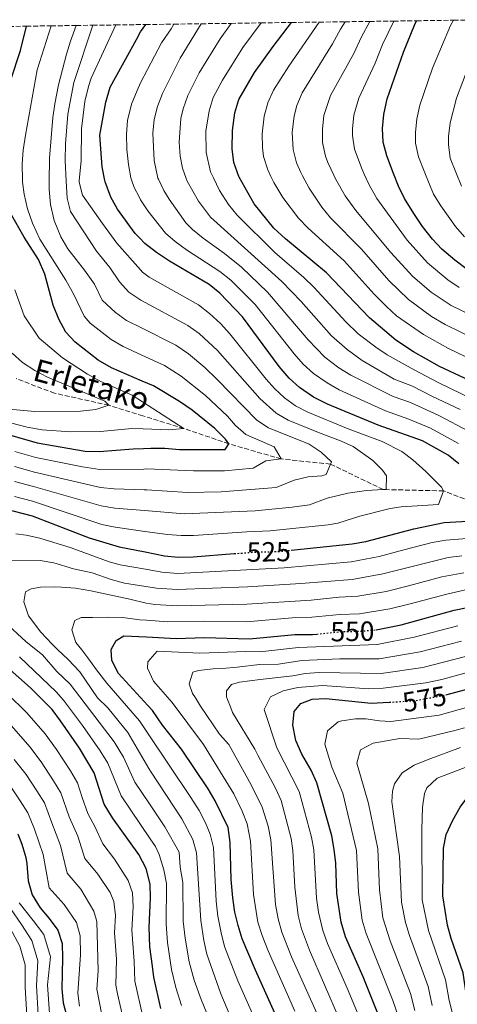
# Model space of a CAD drawing. Units: metres. Extents: x 593204 to 596627, y 4773024 to 4775384.
# Drawn here: x 593860 to 594018, y 4774993 to 4775349 of the extents above; entities that cross this region are included whole.
import ezdxf
from ezdxf.enums import TextEntityAlignment as Align

# ---------------------------------------------------------------- set-up
doc = ezdxf.new("R2010")
doc.units = ezdxf.units.M
doc.header["$MEASUREMENT"] = 0
doc.linetypes.add('DGN Style 3', pattern=[2.435891, 1.739922, -0.695969])
doc.linetypes.add('DGN Style 5', pattern=[1.217945, 0.521977, -0.695969])
for name, color, linetype, lineweight in [('Barranco lineal', 142, 'DGN Style 3', 13), ('Cota de curva de nivel directora', 7, 'Continuous', 0), ('Curva de nivel directora', 30, 'Continuous', 30), ('Curva de nivel directora no vista', 30, 'DGN Style 5', 30), ('Curva de nivel intermedia', 30, 'Continuous', 0), ('Texto de arroyo-regatas y barrancos', 142, 'Continuous', 0), ('Zona arbolada', 92, 'DGN Style 3', 0)]:
    doc.layers.add(name, color=color, linetype=linetype, lineweight=lineweight)
doc.styles.add('Style-Arial', font='arial.ttf')

msp = doc.modelspace()

# ---------------------------------------------------------------- linework, layer by layer
at = {"layer": 'Barranco lineal', "color": 142, "linetype": 'DGN Style 3', "lineweight": 13}
msp.add_polyline3d([(594033.92, 4775170.26, 525), (594012.7, 4775178.29, 520), (593990.91, 4775178.77, 515), (593971.87, 4775187.96, 510), (593954.06, 4775189.83, 505), (593935.1, 4775195.32, 500), (593918.86, 4775200.86, 495), (593904.03, 4775205.45, 492.26), (593891.75, 4775209.24, 490), (593872.1, 4775213.63, 487.73), (593858.19, 4775218.88, 485)], dxfattribs=at)
at = {"layer": 'Curva de nivel directora', "color": 30, "linetype": 'Continuous', "lineweight": 30, "flags": 128}
for points, elevation in [([(594038.08, 4775210.73), (594011.27, 4775223.31), (594001.87, 4775228.56), (593995.51, 4775232.82), (593985.9, 4775240.86), (593970.46, 4775257.16), (593955.57, 4775269.44), (593951.36, 4775273.31), (593944.3, 4775282.1), (593938.85, 4775291.72), (593938.72, 4775291.95), (593936.9, 4775297.02), (593936.3, 4775301.99), (593936.4, 4775308.69), (593937.27, 4775314.97), (593938.67, 4775319.79), (593944.39, 4775329.66), (593951.08, 4775338.96), (593957.77, 4775347.7)], 550), ([(594021.27, 4775258.39), (594016.77, 4775261.76), (594012.12, 4775265.72), (594008.66, 4775269.34), (594005.05, 4775273.9), (594001.92, 4775278.61), (593998.58, 4775283.98), (593996.4, 4775288.49), (593994.65, 4775293.03), (593992.15, 4775299.51), (593990.93, 4775304.36), (593990.61, 4775309.36), (593991.12, 4775314.42), (593992.37, 4775320.09), (593998.27, 4775337), (594002.19, 4775346.74), (594002.98, 4775348.33)], 575), ([(593856.25, 4775326.94), (593859.85, 4775337.51), (593861.96, 4775346.36)], 500), ([(594018.29, 4775188.13), (594014.32, 4775191.18), (594005.06, 4775196.35), (593989.03, 4775202.05), (593970.79, 4775209.61), (593965.69, 4775212.13), (593960.59, 4775215.7), (593956.88, 4775219.05), (593953.3, 4775223.23), (593940.06, 4775241.24), (593931.87, 4775249.82), (593928, 4775252.98), (593913.6, 4775261.39), (593908.93, 4775264.52), (593904.73, 4775267.79), (593902.92, 4775269.71), (593901.3, 4775271.44), (593894.8, 4775280.16), (593892.45, 4775284.57), (593890.4, 4775290.09), (593890.3, 4775290.58), (593889.35, 4775295.53), (593888.49, 4775306.97), (593890.59, 4775318.88), (593892.21, 4775324.27), (593901.69, 4775341.6), (593903.19, 4775344.36), (593905.07, 4775346.96)], 525), ([(593850.59, 4775200.03), (593865.86, 4775195.61), (593883.22, 4775192.7), (593888.22, 4775192.54), (593900.57, 4775193.52), (593904.23, 4775193.63), (593906.85, 4775193.7), (593911.93, 4775193.72), (593917.32, 4775193.3), (593933.83, 4775193.2), (593935.1, 4775195.32), (593933.9, 4775196.96), (593930, 4775200.83), (593921.87, 4775207.5), (593917.32, 4775210.65), (593907.82, 4775216.28), (593903.81, 4775218), (593892.66, 4775222.8), (593887.86, 4775225.62), (593879.61, 4775232.02), (593876.24, 4775235.7), (593873.6, 4775240.42), (593871.63, 4775245.48), (593868.54, 4775256.71), (593866.32, 4775262.02), (593861.17, 4775270.04), (593856.14, 4775278.69)], 500), ([(593853.78, 4775171.86), (593863.97, 4775169.22), (593884.62, 4775161.31), (593895.44, 4775158.03), (593904.87, 4775156.19), (593911.8, 4775154.84), (593916.78, 4775154.35), (593922.26, 4775154.43), (593937.06, 4775155.59)], 525), ([(593957.61, 4775156.8), (593979.68, 4775159.1), (593984.6, 4775160.01), (594001.94, 4775164.58), (594012.99, 4775166.83), (594029.89, 4775167.85)], 525), ([(593988.3, 4775128.07), (593997.4, 4775129.83), (594016.5, 4775135.11), (594027.77, 4775137.38)], 550), ([(593952.77, 4774986.98), (593944.77, 4775004.98), (593939.93, 4775016.33), (593938.42, 4775021.09), (593937.23, 4775025.97), (593936.57, 4775031.15), (593935.99, 4775037.75), (593935.59, 4775051.15), (593934.82, 4775056.54), (593930.14, 4775066.24), (593927.64, 4775070.57), (593917.94, 4775084.88), (593911.18, 4775093.52), (593907.56, 4775098.81), (593905.83, 4775100.69), (593895.17, 4775112.22), (593892.75, 4775116.92), (593892.59, 4775120.96), (593894.37, 4775124.18), (593897.2, 4775125.84), (593905.4, 4775125.45), (593916.11, 4775124.95), (593926.28, 4775125.31), (593942.58, 4775124.73), (593959.01, 4775126.3), (593965.32, 4775126.36), (593966.89, 4775126.52)], 550), ([(593910.58, 4774991.07), (593907.99, 4775002.43), (593907.45, 4775006.43), (593906.52, 4775013.38), (593906.26, 4775020.52), (593906.81, 4775030.99), (593906.71, 4775035.99), (593905.27, 4775041.75), (593902.56, 4775046.82), (593893.08, 4775060.02), (593890, 4775064.95), (593886.42, 4775076.36), (593881.18, 4775085.2), (593874.23, 4775095.15), (593871.22, 4775099.18), (593863.4, 4775107.1), (593855, 4775114.51)], 525), ([(594013.97, 4775104.66), (594023.43, 4775107.17)], 575), ([(593993.66, 4774977.62), (593983.66, 4775002.54), (593977.29, 4775016.97), (593975.73, 4775022.28), (593974.18, 4775032.71), (593973.76, 4775043.62), (593973.23, 4775048.6), (593972.29, 4775053.52), (593966.9, 4775072.75), (593964.84, 4775077.31), (593961.47, 4775083.12), (593959.36, 4775087.97), (593958.21, 4775093.5), (593958.74, 4775098.47), (593961.17, 4775101.37), (593965.2, 4775102.96), (593970.2, 4775103.18), (593986.59, 4775101.48), (593993.09, 4775101.86)], 575), ([(594022.45, 4774990.22), (594021, 4774995.67), (594019.77, 4775003.97), (594015.45, 4775016.44), (594014.19, 4775021.27), (594012.47, 4775031.86), (594012.69, 4775049.1), (594013.63, 4775054.01), (594016.01, 4775059.16), (594018.68, 4775063.94), (594022.15, 4775068.66), (594026.31, 4775072.41), (594035.97, 4775077.84), (594040.67, 4775079.56), (594046.28, 4775080.58), (594051.66, 4775080.9), (594056.22, 4775080.77), (594061.09, 4775079.47), (594078.81, 4775073.67), (594106.7, 4775063.2), (594107.11, 4775063.07)], 600), ([(593858.79, 4775054.26), (593860.24, 4775050.56), (593861.7, 4775045.66), (593862.07, 4775043.39), (593862.57, 4775037.29), (593864.03, 4775032.21), (593866.93, 4775027.44), (593870.17, 4775023.63), (593873.3, 4775019.39), (593874.82, 4775014.55), (593874.96, 4775009.29), (593874.71, 4774998.16), (593875.21, 4774993.14), (593881.17, 4774970.97)], 500)]:
    msp.add_lwpolyline(points, dxfattribs=dict(at, elevation=elevation))
at = {"layer": 'Curva de nivel directora no vista', "color": 30, "linetype": 'DGN Style 5', "lineweight": 30, "flags": 128}
for points, elevation in [([(593937.06, 4775155.59), (593939.04, 4775155.74), (593943.56, 4775156.1), (593954.17, 4775156.45), (593957.61, 4775156.8)], 525), ([(593966.89, 4775126.52), (593975.48, 4775127.38), (593983.02, 4775127.56), (593988, 4775128.01), (593988.3, 4775128.07)], 550), ([(593993.09, 4775101.86), (594002.41, 4775102.41), (594013.31, 4775104.49), (594013.97, 4775104.66)], 575)]:
    msp.add_lwpolyline(points, dxfattribs=dict(at, elevation=elevation))
at = {"layer": 'Curva de nivel intermedia', "color": 30, "linetype": 'Continuous', "lineweight": 0, "flags": 128}
for points, elevation in [([(594061.31, 4775207.23), (594014.5, 4775229.73), (594005.47, 4775234.83), (593995.76, 4775241.63), (593992.03, 4775244.95), (593987.67, 4775249.43), (593976.75, 4775261.45), (593963.73, 4775273.25), (593960.32, 4775276.89), (593954.6, 4775284.46), (593951.33, 4775289.87), (593950.32, 4775291.99), (593949.16, 4775294.43), (593947.68, 4775299.24), (593947.23, 4775302.46), (593947.14, 4775307.47), (593947.93, 4775313.77), (593949.15, 4775318.7), (593951.27, 4775323.26), (593956.76, 4775331.9), (593967.74, 4775347.84)], 555), ([(594031.06, 4775229.78), (594013.29, 4775238.45), (594008.37, 4775241.38), (594000.06, 4775247.47), (593992.9, 4775254.39), (593983.04, 4775265.74), (593971.9, 4775277.06), (593968.7, 4775280.9), (593964.14, 4775287.83), (593961.78, 4775292.26), (593961.12, 4775293.48), (593959.6, 4775296.91), (593958.32, 4775301.75), (593958.02, 4775307.94), (593958.67, 4775313.91), (593959.65, 4775317.64), (593961.61, 4775322.27), (593972.56, 4775339.95), (593975.43, 4775345.32), (593977.09, 4775347.97)], 560), ([(594034.34, 4775236.12), (594015.52, 4775245.33), (594008.26, 4775250.19), (594001.63, 4775255.78), (593993.57, 4775264.66), (593981.04, 4775279.64), (593977.18, 4775284.95), (593973.69, 4775291.18), (593973.06, 4775292.52), (593970.93, 4775297.05), (593970.05, 4775299.39), (593969.01, 4775304.35), (593968.93, 4775309.09), (593969.47, 4775314.03), (593971.88, 4775321.28), (593980.26, 4775336.48), (593983.04, 4775342.55), (593986.04, 4775348.09)], 565), ([(594018.39, 4775251.86), (594014.23, 4775254.63), (594006.87, 4775260.75), (593999.55, 4775268.95), (593988.62, 4775284.04), (593985.79, 4775289.04), (593984.04, 4775292.78), (593983.24, 4775294.5), (593980.49, 4775301.88), (593979.76, 4775306.85), (593979.77, 4775309.22), (593980.32, 4775314.18), (593982.06, 4775320.3), (593987.96, 4775333), (593990.65, 4775339.77), (593994.73, 4775348.21)], 570), ([(594016.36, 4775348.51), (594015.2, 4775346.63), (594008.68, 4775331.16), (594004.19, 4775317.8), (594003.06, 4775312.9), (594002.58, 4775307.93), (594002.62, 4775304.01), (594003.66, 4775299.07), (594005.95, 4775293.3), (594009.02, 4775285.6), (594011.67, 4775281.36), (594017.07, 4775273.94), (594020.32, 4775270.14)], 580), ([(593894.22, 4775346.81), (593885.38, 4775327.62), (593884.32, 4775324.59), (593883.11, 4775319.16), (593881.81, 4775309.25), (593881.76, 4775297.76), (593881.02, 4775290.37), (593880.98, 4775289.9), (593882.16, 4775285.24), (593889.41, 4775275.01), (593894.6, 4775267.84), (593903.12, 4775258.26), (593903.92, 4775257.35), (593906.25, 4775255.62), (593924.14, 4775245.54), (593928.1, 4775242.49), (593932.12, 4775238.79), (593935.51, 4775235.12), (593948.64, 4775218.75), (593951.58, 4775215.38), (593955.25, 4775211.95), (593959.22, 4775209.05), (593963.65, 4775206.75), (593978.24, 4775200.71), (593990.49, 4775196.16), (593997.59, 4775192.49), (594001.65, 4775189.57), (594006.28, 4775185.29), (594011.98, 4775179.69), (594012.7, 4775178.29), (594010.93, 4775173.34), (593997.41, 4775172.53), (593993.44, 4775171.94), (593982.44, 4775169.11), (593974.44, 4775166.65), (593970.98, 4775166.03), (593950.1, 4775163.8), (593941.61, 4775163.52), (593922.27, 4775162.2), (593917.9, 4775162.14), (593912.9, 4775162.53), (593904.74, 4775163.66), (593894.04, 4775165.15), (593889.14, 4775166.16), (593864.12, 4775174.56), (593857.57, 4775176.3)], 520), ([(593885.94, 4775346.7), (593879.11, 4775326.04), (593876.91, 4775314.58), (593876.01, 4775303.79), (593875.92, 4775297.82), (593876.36, 4775290.26), (593876.72, 4775284.19), (593877.86, 4775279.34), (593887.23, 4775264.95), (593892.05, 4775259.07), (593895.54, 4775253.87), (593898.92, 4775250.19), (593903.31, 4775247.3), (593920.28, 4775238.1), (593924.33, 4775235.17), (593930.96, 4775229.01), (593946.31, 4775211.69), (593952.17, 4775206.37), (593956.51, 4775203.89), (593967.46, 4775199.36), (593975.49, 4775196.45), (593980.01, 4775194.3), (593987.14, 4775189.28), (593990.69, 4775185.76), (593992.07, 4775183.72), (593991.98, 4775178.84), (593990.91, 4775178.77), (593984.83, 4775178.4), (593978.15, 4775177.47), (593970.6, 4775175.66), (593964.29, 4775173.29), (593957.97, 4775172.39), (593944.67, 4775171.05), (593919, 4775169.96), (593904.62, 4775171.15), (593893.85, 4775172.06), (593888.93, 4775172.93), (593864.5, 4775179.84), (593857.62, 4775181.71)], 515), ([(593879.97, 4775346.61), (593877.86, 4775340.99), (593876.41, 4775336.2), (593873.52, 4775325.14), (593872.25, 4775318.29), (593871.53, 4775313.34), (593870.33, 4775298.63), (593870.17, 4775290.11), (593870.12, 4775287.28), (593870.66, 4775281.84), (593871.95, 4775276.08), (593874.41, 4775270.16), (593876.85, 4775265.8), (593882.88, 4775258.1), (593886.55, 4775253.09), (593889.31, 4775247.23), (593894.11, 4775242.86), (593898.16, 4775239.93), (593903.48, 4775237.23), (593915.89, 4775230.96), (593920.56, 4775227.85), (593926.42, 4775222.89), (593930.89, 4775218.63), (593945.23, 4775203.84), (593949.38, 4775201.04), (593964.19, 4775195.21), (593968.5, 4775192.35), (593972.24, 4775188.83), (593971.87, 4775187.96), (593970.25, 4775184.16), (593968.77, 4775183.79), (593963.8, 4775183.42), (593958.77, 4775182.22), (593952.17, 4775179.56), (593932.29, 4775177.95), (593920.11, 4775177.74), (593905.47, 4775178.71), (593904.49, 4775178.73), (593893.67, 4775178.99), (593888.69, 4775179.47), (593864.89, 4775185.11), (593857.68, 4775187.12)], 510), ([(593870.87, 4775346.49), (593865.81, 4775330.59), (593861.58, 4775307), (593860.76, 4775301.52), (593860.43, 4775296.53), (593860.49, 4775290.61), (593860.58, 4775289.89), (593861.12, 4775285.65), (593862.35, 4775280.29), (593864.19, 4775275.09), (593866.77, 4775269.29), (593876.15, 4775254.45), (593879.09, 4775249.29), (593882.78, 4775241.47), (593884.95, 4775238.96), (593892.58, 4775233.1), (593896.85, 4775230.52), (593903.65, 4775227.39), (593911.86, 4775223.62), (593917.86, 4775219.76), (593926.67, 4775212.81), (593934.66, 4775205.31), (593937.5, 4775201.94), (593941.22, 4775198.68), (593951.53, 4775194.17), (593954.06, 4775189.83), (593948.47, 4775189.17), (593943.86, 4775186.54), (593933.51, 4775185.6), (593922.3, 4775185.5), (593905.52, 4775186.21), (593904.36, 4775186.2), (593888.46, 4775186.01), (593882.17, 4775186.93), (593865.28, 4775190.39), (593857.73, 4775192.54)], 505), ([(594018.1, 4775195.46), (594008.04, 4775200.93), (594000.13, 4775204.28), (593991.77, 4775207.25), (593974.96, 4775214.89), (593970.6, 4775217.32), (593965.66, 4775220.79), (593961.99, 4775224.13), (593958.69, 4775227.89), (593944.6, 4775245.7), (593935.77, 4775254.52), (593931.85, 4775257.62), (593919.74, 4775265.53), (593915.68, 4775268.45), (593912.15, 4775271.52), (593905.84, 4775279.57), (593903.22, 4775283.54), (593902.67, 4775284.6), (593900.91, 4775287.98), (593899.93, 4775290.81), (593899.7, 4775291.48), (593898.79, 4775296.39), (593898.24, 4775301.81), (593898.07, 4775307.31), (593898.5, 4775312.27), (593899.93, 4775318.1), (593902, 4775323.15), (593903.14, 4775325.92), (593910.79, 4775340.31), (593914.29, 4775345.38), (593915.25, 4775347.1)], 530), ([(594021.92, 4775199.75), (594011.03, 4775205.5), (594000.78, 4775210.23), (593994.52, 4775212.45), (593979.14, 4775220.18), (593974.9, 4775222.82), (593969.81, 4775226.68), (593963.78, 4775232.95), (593949.13, 4775250.15), (593939.67, 4775259.21), (593933.5, 4775264.18), (593925.88, 4775269.67), (593922, 4775272.83), (593919.57, 4775275.26), (593913.52, 4775283.81), (593911.64, 4775286.91), (593909.65, 4775291.04), (593909.47, 4775291.41), (593908.16, 4775297.79), (593907.65, 4775307.66), (593908.09, 4775312.63), (593909.26, 4775317.32), (593911.12, 4775321.96), (593917.5, 4775334.77), (593925.15, 4775347.24)], 535), ([(594018.71, 4775207.78), (594008.77, 4775212.43), (594001.44, 4775216.17), (593994.88, 4775218.72), (593983.32, 4775225.46), (593977.82, 4775229.37), (593972.23, 4775234.31), (593961.22, 4775246.81), (593954.29, 4775254.02), (593928.43, 4775277.29), (593924.15, 4775283.1), (593920.06, 4775290.28), (593919.71, 4775291.27), (593918.37, 4775295.01), (593917.52, 4775299.4), (593917.14, 4775304.4), (593917.79, 4775312.96), (593918.6, 4775316.53), (593920.24, 4775321.28), (593924.37, 4775329.5), (593931.92, 4775341.8), (593935.9, 4775347.39)], 540), ([(594044, 4775201.37), (594010.79, 4775217.51), (594002.1, 4775222.11), (593992.37, 4775227.44), (593988.21, 4775230.22), (593981.86, 4775235.11), (593977.35, 4775239.4), (593965.84, 4775251.99), (593962.26, 4775255.48), (593951.78, 4775264.52), (593938.16, 4775277.96), (593935.02, 4775281.85), (593931.75, 4775286.95), (593929.53, 4775291.5), (593928.48, 4775293.65), (593926.91, 4775300.7), (593926.82, 4775308.34), (593927.94, 4775315.75), (593929.44, 4775320.53), (593932.77, 4775326.8), (593940.15, 4775338.6), (593946.74, 4775347.54)], 545), ([(594021.97, 4775332.41), (594017.45, 4775320.32), (594015.13, 4775311.46), (594014.55, 4775306.51), (594014.44, 4775303.6), (594015.16, 4775298.62), (594017.17, 4775293.56), (594019.15, 4775288.56)], 585), ([(593847.8, 4775205.09), (593862.19, 4775201.35), (593867.59, 4775200.4), (593877.88, 4775199.61), (593888.73, 4775199.73), (593900.09, 4775200.91), (593904.11, 4775200.73), (593913.42, 4775200.33), (593918.86, 4775200.86), (593903.94, 4775210.47), (593900.11, 4775212.94), (593888.78, 4775217.91), (593883.96, 4775220.52), (593875, 4775226.44), (593866.59, 4775233.51), (593861.1, 4775241.56), (593857.71, 4775251)], 495), ([(593856.82, 4775228.08), (593860.56, 4775224.76), (593864.98, 4775221.85), (593869.57, 4775219.39), (593890.23, 4775210.72), (593891.75, 4775209.24), (593887.02, 4775207.75), (593881.48, 4775207.11), (593864.99, 4775206.96), (593854.35, 4775207.96)], 490), ([(593858.07, 4775162.73), (593861.89, 4775162.32)], 530), ([(593861.89, 4775162.32), (593866.77, 4775161.19), (593878.09, 4775157.68), (593891.87, 4775152.59), (593895.79, 4775151.59), (593904.98, 4775149.97), (593910.88, 4775148.94), (593916.64, 4775148.47), (593955.14, 4775150.42), (593979.34, 4775152.63), (593989.42, 4775154.61), (593998.85, 4775157.07), (594008.57, 4775159.57), (594013.5, 4775160.46), (594030.46, 4775161.85)], 530), ([(593851.74, 4775153.25), (593866.96, 4775153.17), (593871.88, 4775152.31), (593878.93, 4775150.13), (593885.67, 4775148.65), (593892.52, 4775146.25), (593897.35, 4775144.94), (593905.09, 4775143.75), (593908.98, 4775143.15), (593916.51, 4775142.59), (593941.83, 4775143.57), (593961.09, 4775144.75), (593979.63, 4775146.3), (593990.71, 4775148.28), (593999.43, 4775150.52), (594014.39, 4775154.14), (594019.34, 4775154.85)], 535), ([(593905.19, 4775137.65), (593908.38, 4775137.22), (593916.38, 4775136.71), (593941.65, 4775137.36), (593964.84, 4775138.81), (593974.92, 4775139.83), (593981.68, 4775140.17), (593992, 4775141.95), (594000.02, 4775143.97), (594012.12, 4775147.16), (594020.02, 4775148.68)], 540), ([(593947.36, 4774960.48), (593932.17, 4774996.38), (593927.15, 4775010.77), (593926.04, 4775015.64), (593924.92, 4775022.95), (593923.47, 4775047.34), (593922.09, 4775052.2), (593918.17, 4775059.72), (593906.77, 4775076.91), (593906.22, 4775077.83), (593898.6, 4775090.88), (593891.36, 4775099.77), (593887.63, 4775103.44), (593881.23, 4775112.81), (593877.01, 4775117.31), (593873.23, 4775120.92), (593871.24, 4775122.87), (593867.09, 4775127.19), (593862.68, 4775133.06), (593860.97, 4775138.12), (593861.65, 4775141.82), (593863.67, 4775142.85), (593867.07, 4775143.48), (593872.2, 4775143.58), (593874.65, 4775143.42), (593879.66, 4775143.05), (593885.22, 4775142.2), (593899.26, 4775139.16), (593905.19, 4775137.65)], 540), ([(593993.29, 4775135.62), (594000.6, 4775137.42), (594013.89, 4775140.99), (594020.69, 4775142.5)], 545), ([(593951.45, 4774971.59), (593938.32, 4775001.07), (593933.54, 4775013.55), (593932.28, 4775018.39), (593931.09, 4775024.46), (593930.57, 4775029.85), (593929.53, 4775049.27), (593928.36, 4775054.12), (593926.63, 4775058.19), (593924.35, 4775062.65), (593921.4, 4775067.41), (593906, 4775090.42), (593902.82, 4775095.18), (593890.98, 4775108.8), (593887.28, 4775113.55), (593884.11, 4775117.92), (593882, 4775120.81), (593879.82, 4775123.48), (593878.36, 4775128.09), (593879.38, 4775131.38), (593881.75, 4775132.52), (593885.78, 4775132.55), (593891.08, 4775132.6), (593896.82, 4775132.49), (593902.8, 4775131.7), (593905.3, 4775131.51), (593913.1, 4775130.91), (593926.47, 4775131.21), (593941.46, 4775130.9), (593958.04, 4775132.33), (593965.08, 4775132.58), (593975.2, 4775133.6), (593982.35, 4775133.86), (593993.29, 4775135.62)], 545), ([(593938.95, 4774960.42), (593925.15, 4774994.32), (593922.6, 4775001.36), (593920.76, 4775007.99), (593919.28, 4775016.46), (593918.65, 4775022.7), (593918.42, 4775036.69), (593917.5, 4775042.15), (593917.09, 4775047.66), (593911.99, 4775056.78), (593906.44, 4775065.06), (593901.18, 4775072.92), (593896.97, 4775082), (593893.68, 4775087.47), (593877.73, 4775108.41), (593872.89, 4775113.01), (593867.7, 4775118.97), (593861.84, 4775123.69), (593853.81, 4775131.2)], 535), ([(594002.12, 4775125.33), (594017.88, 4775129.52)], 555), ([(593958.95, 4774990.09), (593949.3, 4775011.97), (593947.09, 4775017.52), (593945.6, 4775022.3), (593943.99, 4775032.28), (593942.93, 4775051.63), (593941.77, 4775057.86), (593939.92, 4775062.5), (593936.87, 4775068.78), (593926, 4775086.6), (593914.66, 4775101.73), (593907.88, 4775109.47), (593905.7, 4775114.23), (593905.82, 4775116.46), (593909.14, 4775120.35), (593924.63, 4775119.65), (593941.25, 4775120.23), (593946.25, 4775120.05), (593960.25, 4775121.63), (593988.71, 4775122.76), (594002.12, 4775125.33)], 555), ([(593973.12, 4774975.36), (593957.77, 4775009.78), (593954.25, 4775018.71), (593952.89, 4775023.53), (593952.01, 4775028.66), (593950.27, 4775052.1), (593949.34, 4775057.01), (593947.11, 4775063.92), (593943.23, 4775071.99), (593935.05, 4775086.55), (593931.67, 4775090.28), (593924.91, 4775100.37), (593923.03, 4775103.39), (593922, 4775104.99), (593920.72, 4775108.56), (593922.12, 4775112.75), (593924.08, 4775113.36), (593929.39, 4775113.89), (593932.73, 4775114.03), (593938.16, 4775114.5), (593946.23, 4775115.52), (593953, 4775115.67), (593961.48, 4775116.96), (593975.25, 4775117.49), (593989.43, 4775117.52), (594004.26, 4775120.04), (594019.2, 4775123.92)], 560), ([(593918, 4774992.21), (593915.93, 4774998.63), (593914.37, 4775005.21), (593912.9, 4775014.92), (593912.45, 4775021.61), (593912.56, 4775036.34), (593911.59, 4775041.24), (593909.95, 4775046.77), (593908.57, 4775049.66), (593906.66, 4775052.49), (593896.15, 4775067.98), (593891.37, 4775079.79), (593888.61, 4775084.29), (593882.18, 4775093.45), (593875.4, 4775102.57), (593872.72, 4775105.57), (593859.4, 4775118.31)], 530), ([(593935.74, 4775100.14), (593934.58, 4775102.81), (593934.27, 4775103.77), (593934.25, 4775106.03), (593936.03, 4775108.26), (593939, 4775109.06), (593946.39, 4775110.13), (593958.22, 4775111.4), (593962.72, 4775112.29), (593967.71, 4775112.62), (593990.15, 4775112.27), (594005.28, 4775114.47), (594020.66, 4775118.35)], 565), ([(593964.95, 4775053.04), (593961.63, 4775065.61), (593960.48, 4775069.51), (593952.45, 4775085.32), (593947.82, 4775099.27), (593950.21, 4775103.77), (593954.7, 4775106), (593960.1, 4775107.12), (593968.95, 4775107.94), (593985.69, 4775106.7), (593990.86, 4775106.91), (594006.3, 4775108.91), (594012.05, 4775110.09), (594021.71, 4775112.69)], 570), ([(593854.99, 4775104.95), (593862.14, 4775098.04), (593868.67, 4775090.46), (593872.81, 4775084.78), (593877.82, 4775077.03), (593880.43, 4775072.74), (593882.09, 4775067.43), (593884.19, 4775061.65), (593886.79, 4775056.71), (593889.59, 4775050.59), (593893.77, 4775045.14), (593898.74, 4775037.38), (593900.23, 4775032.96), (593900.47, 4775027.85), (593900.03, 4775019.47), (593900.91, 4775008.15), (593901.12, 4775000.98), (593903.88, 4774988.71)], 520), ([(593980.56, 4774974.54), (593964.28, 4775012.18), (593961.41, 4775019.9), (593960.19, 4775024.76), (593958.96, 4775034.99), (593958.26, 4775048.26), (593957.61, 4775052.57), (593954.07, 4775066.27), (593951.96, 4775070.8), (593945.55, 4775082.67), (593944.52, 4775084.88), (593936.47, 4775098.18), (593935.74, 4775100.14)], 565), ([(594026.54, 4775101.46), (594011.12, 4775097.16), (593993.7, 4775094.92), (593989.54, 4775095.14), (593984.57, 4775095.86), (593980.88, 4775095.85), (593975.89, 4775095.15), (593974.66, 4775094.77), (593970.71, 4775091.54), (593969.77, 4775086.63), (593972.38, 4775078.33), (593976.25, 4775069), (593981.2, 4775048.26), (593982.01, 4775033.13), (593983.26, 4775023.05), (593984.73, 4775018.26), (593994.41, 4774994.03), (593999.6, 4774979.08)], 580), ([(593856.58, 4775093.34), (593863.12, 4775085.77), (593867.31, 4775080.26), (593871.76, 4775073.41), (593874.43, 4775069.13), (593877.41, 4775060.46), (593880.51, 4775053.4), (593883.11, 4775045.32), (593887.7, 4775039.67), (593892.21, 4775033.01), (593893.58, 4775029.77), (593894.13, 4775024.7), (593893.8, 4775018.42), (593894.5, 4775008.93), (593894.26, 4774999.52), (593894.81, 4774996.35), (593897.18, 4774986.34)], 515), ([(594020.25, 4775092.64), (594016.81, 4775091.67), (594003.81, 4775088.53), (593996.94, 4775088.75), (593987.24, 4775087.03), (593982.64, 4775084.58), (593981.33, 4775079.76), (593985.59, 4775065.26), (593989.01, 4775048.8), (593989.57, 4775034.06), (593990.79, 4775023.85), (593993.45, 4775015.52), (594000.75, 4774996.51), (594002.36, 4774990.41)], 585), ([(594018.81, 4775085.42), (594007.16, 4775081.13), (594002.11, 4775079.06), (593997.78, 4775076.28), (593994.94, 4775072.38), (593994.25, 4775069.63), (593994.04, 4775065.87), (593996.84, 4775046.08), (593997.52, 4775029.57), (593998.91, 4775022.22), (594000.36, 4775017.44), (594007.09, 4774999), (594008.58, 4774992.16)], 590), ([(593857.56, 4775081.08), (593861.81, 4775075.73), (593865.7, 4775069.78), (593868.43, 4775065.51), (593871.11, 4775058.22), (593874.22, 4775050.09), (593876.63, 4775040.05), (593881.63, 4775034.2), (593886.25, 4775026.34), (593887.39, 4775022.49), (593887.93, 4775004.75), (593887.39, 4774998.07), (593889.24, 4774988.82)], 510), ([(594027.2, 4775080.79), (594010.37, 4775074.35), (594006.69, 4775070.85), (594005.8, 4775068.87), (594005.1, 4775063.95), (594004.82, 4775055.84), (594005.02, 4775030.35), (594007.27, 4775019.35), (594013.43, 4775001.48), (594014.79, 4774993.92), (594017.43, 4774983.46)], 595), ([(593856.31, 4775071.21), (593859.65, 4775066.16), (593862.44, 4775061.89), (593864.81, 4775055.97), (593867.94, 4775046.78), (593870.15, 4775034.78), (593875.56, 4775028.73), (593880.02, 4775022.16), (593881.39, 4775017.32), (593881.48, 4775010.51), (593880.52, 4774996.62), (593881.15, 4774991.89)], 505), ([(593985.57, 4774979.96), (593977.92, 4774998.43), (593970.78, 4775014.57), (593969.08, 4775019.27), (593967.49, 4775025.98), (593966.83, 4775030.93), (593965.78, 4775048.44), (593964.95, 4775053.04)], 570), ([(593854.9, 4775029.18), (593860.2, 4775021.51), (593863.88, 4775015.71), (593866.1, 4775008.33), (593865.53, 4774999.23), (593866.17, 4774988.89)], 490), ([(593870.23, 4774989.24), (593869.61, 4774999.7), (593870.69, 4775009.78), (593868.25, 4775017.81), (593864.36, 4775022.9), (593859.29, 4775029.34)], 495), ([(593856.03, 4775020.11), (593859.51, 4775013.61), (593861.52, 4775006.87), (593861.46, 4774998.76), (593862.11, 4774988.54)], 485)]:
    msp.add_lwpolyline(points, dxfattribs=dict(at, elevation=elevation))
at = {"layer": 'Zona arbolada', "color": 92, "linetype": 'DGN Style 3', "lineweight": 0}
msp.add_polyline3d([(593853.23, 4775346.24, 495), (593861.96, 4775346.36, 500), (593870.87, 4775346.49, 505), (593879.97, 4775346.61, 510), (593885.94, 4775346.7, 515), (593894.22, 4775346.81, 520), (593905.07, 4775346.96, 525), (593915.25, 4775347.1, 530), (593925.15, 4775347.24, 535), (593935.9, 4775347.39, 540), (593946.74, 4775347.54, 545), (593957.77, 4775347.7, 550), (593967.74, 4775347.84, 555), (593977.09, 4775347.97, 560), (593986.04, 4775348.09, 565), (593994.73, 4775348.21, 570), (594002.98, 4775348.33, 575), (594016.36, 4775348.51, 580), (594030.59, 4775348.71, 585)], dxfattribs=at)

# ---------------------------------------------------------------- texts
at = {"layer": 'Cota de curva de nivel directora', "color": 7, "linetype": 'Continuous', "lineweight": 0, "style": 'Style-Arial'}
for s, rotation, p in [('525', 1, (593949.56, 4775156.26, 525)), ('550', 1, (593979.79, 4775127.47, 550)), ('575', 10, (594005.83, 4775103.02, 575))]:
    msp.add_text(s, height=7, rotation=rotation, dxfattribs=at).set_placement(p, align=Align.MIDDLE_CENTER)
at = {"layer": 'Texto de arroyo-regatas y barrancos', "color": 142, "linetype": 'Continuous', "lineweight": 0, "style": 'Style-Arial'}
msp.add_text('Erletako', height=8, rotation=344.8751, dxfattribs=at).set_placement((593863.78, 4775218.45, 487.06))

doc.saveas('drawing.dxf')
